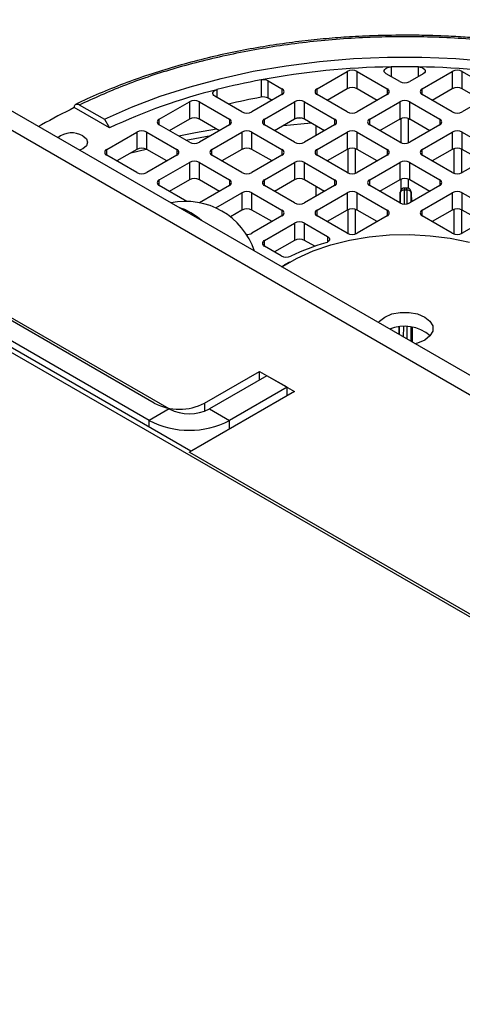
# Model space of a CAD drawing. Units: millimetres. Extents: x 48 to 4992, y 48 to 3516.
# Drawn here: x 4068 to 4130, y 3033 to 3173 of the extents above; entities that cross this region are included whole.
import ezdxf

# ---------------------------------------------------------------- set-up
doc = ezdxf.new("R2010")
doc.units = ezdxf.units.MM
doc.header["$LTSCALE"] = 12

msp = doc.modelspace()

# ---------------------------------------------------------------- linework, layer by layer
at = {"color": 7, "linetype": 'Continuous', "lineweight": 25}
for p, q in [((3901.78, 3252.03), (4255.34, 3047.93)), ((4259.34, 3048.32), (3905.78, 3252.43)), ((4227.26, 3032.71), (3875.41, 3235.82)), ((4120.12, 3165.87), (4120.12, 3164.49)), ((4123.97, 3165.87), (4123.97, 3164.49)), ((4109.67, 3162.77), (4113.91, 3165.22)), ((4113.91, 3165.22), (4113.91, 3162.77)), ((4115.33, 3165.22), (4119.57, 3162.77)), ((4115.33, 3162.77), (4115.33, 3165.22)), ((4121.34, 3163.79), (4119.45, 3164.89)), ((4124.65, 3164.89), (4122.75, 3163.79)), ((4124.52, 3162.77), (4128.76, 3165.22)), ((4128.76, 3165.22), (4128.76, 3162.77)), ((4130.18, 3165.22), (4134.42, 3162.77)), ((4130.18, 3162.77), (4130.18, 3165.22)), ((4101.77, 3164.03), (4101.77, 3161.58)), ((4102.79, 3163.89), (4104.72, 3162.77)), ((4102.79, 3161.44), (4102.79, 3163.89)), ((4099.07, 3159.51), (4095.24, 3161.72)), ((4095.54, 3162.65), (4095.54, 3161.54)), ((4104.72, 3161.96), (4100.48, 3159.51)), ((4104.72, 3162.77), (4104.72, 3161.96)), ((4109.67, 3161.96), (4109.67, 3162.77)), ((4113.91, 3159.51), (4109.67, 3161.96)), ((4113.91, 3162.77), (4111.09, 3161.14)), ((4118.16, 3161.14), (4115.33, 3162.77)), ((4119.57, 3161.96), (4115.33, 3159.51)), ((4119.57, 3162.77), (4119.57, 3161.96)), ((4124.52, 3161.96), (4124.52, 3162.77)), ((4128.76, 3159.51), (4124.52, 3161.96)), ((4128.76, 3162.77), (4125.94, 3161.14)), ((4133.01, 3161.14), (4130.18, 3162.77)), ((4134.42, 3161.96), (4130.18, 3159.51)), ((4076.1, 3160.52), (4079.65, 3158.47)), ((4087.4, 3158.49), (4091.64, 3160.94)), ((4091.64, 3160.94), (4091.64, 3158.49)), ((4093.06, 3160.94), (4097.3, 3158.49)), ((4093.06, 3158.49), (4093.06, 3160.94)), ((4102.25, 3158.49), (4106.49, 3160.94)), ((4103.31, 3161.14), (4102.79, 3161.44)), ((4106.49, 3160.94), (4106.49, 3158.49)), ((4107.9, 3160.94), (4112.15, 3158.49)), ((4107.9, 3158.49), (4107.9, 3160.94)), ((4117.1, 3158.49), (4121.34, 3160.94)), ((4121.34, 3160.94), (4121.34, 3158.49)), ((4122.75, 3160.94), (4127, 3158.49)), ((4122.75, 3158.49), (4122.75, 3160.94)), ((4080.36, 3157.24), (4075.39, 3160.11)), ((4091.87, 3111.54), (4012.38, 3157.43)), ((4070.78, 3157.67), (4070.35, 3157.42)), ((4079.65, 3158.47), (4080.36, 3157.24)), ((4087.4, 3157.67), (4087.4, 3158.49)), ((4091.64, 3155.22), (4087.4, 3157.67)), ((4091.64, 3158.49), (4088.81, 3156.85)), ((4095.88, 3156.85), (4093.06, 3158.49)), ((4097.3, 3157.67), (4093.06, 3155.22)), ((4097.3, 3158.49), (4097.3, 3157.67)), ((4102.25, 3157.67), (4102.25, 3158.49)), ((4106.49, 3155.22), (4102.25, 3157.67)), ((4106.49, 3158.49), (4103.66, 3156.85)), ((4104.95, 3157.59), (4108.82, 3157.96)), ((4107.44, 3158.64), (4106.66, 3158.57)), ((4110.73, 3156.85), (4107.9, 3158.49)), ((4112.15, 3157.67), (4107.9, 3155.22)), ((4109.55, 3156.17), (4109.55, 3157.54)), ((4112.15, 3158.49), (4112.15, 3157.67)), ((4117.1, 3157.67), (4117.1, 3158.49)), ((4121.34, 3155.22), (4117.1, 3157.67)), ((4121.34, 3158.49), (4118.51, 3156.85)), ((4121.35, 3158.49), (4121.55, 3158.49)), ((4121.55, 3155.13), (4121.55, 3158.58)), ((4122.55, 3158.58), (4122.55, 3155.13)), ((4122.55, 3158.49), (4122.74, 3158.49)), ((4125.58, 3156.85), (4122.75, 3158.49)), ((4127, 3157.67), (4122.75, 3155.22)), ((4127, 3158.49), (4127, 3157.67)), ((4079.97, 3154.2), (4084.22, 3156.65)), ((4084.22, 3156.65), (4084.22, 3154.2)), ((4085.63, 3156.65), (4089.87, 3154.2)), ((4085.63, 3154.2), (4085.63, 3156.65)), ((4094.82, 3154.2), (4099.07, 3156.65)), ((4099.07, 3156.65), (4099.07, 3154.2)), ((4100.48, 3156.65), (4104.72, 3154.2)), ((4100.48, 3154.2), (4100.48, 3156.65)), ((4109.67, 3154.2), (4113.91, 3156.65)), ((4110.55, 3156.96), (4110.55, 3156.75)), ((4113.91, 3156.65), (4113.91, 3154.2)), ((4115.33, 3156.65), (4119.57, 3154.2)), ((4115.33, 3154.2), (4115.33, 3156.65)), ((4124.52, 3154.2), (4128.76, 3156.65)), ((4128.76, 3156.65), (4128.76, 3154.2)), ((4130.18, 3156.65), (4134.42, 3154.2)), ((4130.18, 3154.2), (4130.18, 3156.65)), ((4088.81, 3117.53), (4022.34, 3155.9)), ((4086.69, 3118.34), (4023.76, 3154.67)), ((4085.98, 3115.89), (4019.52, 3154.27)), ((4079.97, 3153.38), (4079.97, 3154.2)), ((4084.22, 3150.93), (4079.97, 3153.38)), ((4084.22, 3154.2), (4081.39, 3152.57)), ((4083.39, 3153.72), (4085.52, 3154.26)), ((4088.46, 3152.57), (4085.63, 3154.2)), ((4089.87, 3153.38), (4085.63, 3150.93)), ((4089.87, 3154.2), (4089.87, 3153.38)), ((4094.82, 3153.38), (4094.82, 3154.2)), ((4099.07, 3150.93), (4094.82, 3153.38)), ((4099.07, 3154.2), (4096.24, 3152.57)), ((4103.31, 3152.57), (4100.48, 3154.2)), ((4104.72, 3153.38), (4100.48, 3150.93)), ((4104.72, 3154.2), (4104.72, 3153.38)), ((4109.67, 3153.38), (4109.67, 3154.2)), ((4113.91, 3150.93), (4109.67, 3153.38)), ((4113.91, 3154.2), (4111.09, 3152.57)), ((4114.05, 3150.87), (4114.05, 3154.26)), ((4115.05, 3154.31), (4115.05, 3150.82)), ((4118.16, 3152.57), (4115.33, 3154.2)), ((4119.57, 3153.38), (4115.33, 3150.93)), ((4119.57, 3154.2), (4119.57, 3153.38)), ((4124.52, 3153.38), (4124.52, 3154.2)), ((4128.76, 3150.93), (4124.52, 3153.38)), ((4128.76, 3154.2), (4125.94, 3152.57)), ((4129.05, 3150.82), (4129.05, 3154.31)), ((4130.05, 3154.26), (4130.05, 3150.87)), ((4133.01, 3152.57), (4130.18, 3154.2)), ((4134.42, 3153.38), (4130.18, 3150.93)), ((4087.4, 3149.91), (4091.64, 3152.36)), ((4091.64, 3152.36), (4091.64, 3149.91)), ((4093.06, 3152.36), (4097.3, 3149.91)), ((4093.06, 3149.91), (4093.06, 3152.36)), ((4102.25, 3149.91), (4106.49, 3152.36)), ((4106.49, 3152.36), (4106.49, 3149.91)), ((4107.9, 3152.36), (4112.15, 3149.91)), ((4107.9, 3149.91), (4107.9, 3152.36)), ((4117.1, 3149.91), (4121.34, 3152.36)), ((4121.34, 3152.36), (4121.34, 3149.91)), ((4122.75, 3152.36), (4127, 3149.91)), ((4122.75, 3149.91), (4122.75, 3152.36)), ((4087.4, 3149.1), (4087.4, 3149.91)), ((4091.28, 3146.85), (4087.4, 3149.1)), ((4091.64, 3149.91), (4088.81, 3148.28)), ((4095.88, 3148.28), (4093.06, 3149.91)), ((4097.3, 3149.1), (4093.08, 3146.66)), ((4097.3, 3149.91), (4097.3, 3149.1)), ((4102.25, 3149.1), (4102.25, 3149.91)), ((4106.49, 3146.65), (4102.25, 3149.1)), ((4106.49, 3149.91), (4103.66, 3148.28)), ((4110.73, 3148.28), (4107.9, 3149.91)), ((4112.15, 3149.1), (4107.9, 3146.65)), ((4112.15, 3149.91), (4112.15, 3149.1)), ((4117.1, 3149.1), (4117.1, 3149.91)), ((4121.34, 3146.65), (4117.1, 3149.1)), ((4121.34, 3149.91), (4118.51, 3148.28)), ((4121.55, 3148.51), (4121.55, 3150.01)), ((4122.55, 3150.01), (4122.55, 3148.72)), ((4125.58, 3148.28), (4122.75, 3149.91)), ((4127, 3149.1), (4122.75, 3146.65)), ((4127, 3149.91), (4127, 3149.1)), ((4095.36, 3145.94), (4099.07, 3148.08)), ((4099.07, 3148.08), (4099.07, 3145.63)), ((4100.48, 3148.08), (4104.72, 3145.63)), ((4100.48, 3145.63), (4100.48, 3148.08)), ((4109.55, 3147.6), (4109.55, 3148.97)), ((4109.67, 3145.63), (4113.91, 3148.08)), ((4110.55, 3148.39), (4110.55, 3148.17)), ((4113.91, 3148.08), (4113.91, 3145.63)), ((4115.33, 3148.08), (4119.57, 3145.63)), ((4115.33, 3145.63), (4115.33, 3148.08)), ((4121.41, 3148.06), (4121.4, 3146.66)), ((4121.43, 3148.16), (4121.41, 3148.06)), ((4121.41, 3146.61), (4121.41, 3147.99)), ((4122, 3146.48), (4122.01, 3148.48)), ((4122.37, 3148.75), (4122.01, 3148.75)), ((4122.01, 3148.48), (4122.37, 3148.48)), ((4122.37, 3148.48), (4122.36, 3146.51)), ((4122.97, 3148.06), (4122.95, 3148.16)), ((4122.96, 3146.77), (4122.97, 3147.99)), ((4122.97, 3148.06), (4122.99, 3146.79)), ((4124.52, 3145.63), (4128.76, 3148.08)), ((4128.76, 3148.08), (4128.76, 3145.63)), ((4130.18, 3148.08), (4134.42, 3145.63)), ((4130.18, 3145.63), (4130.18, 3148.08)), ((4099.07, 3145.63), (4097.43, 3144.68)), ((4103.31, 3144), (4100.48, 3145.63)), ((4104.72, 3145.63), (4104.72, 3144.81)), ((4109.67, 3144.81), (4109.67, 3145.63)), ((4113.91, 3145.63), (4111.09, 3144)), ((4114.05, 3142.3), (4114.05, 3145.69)), ((4115.05, 3145.74), (4115.05, 3142.25)), ((4118.16, 3144), (4115.33, 3145.63)), ((4119.57, 3145.63), (4119.57, 3144.81)), ((4124.52, 3144.81), (4124.52, 3145.63)), ((4128.76, 3145.63), (4125.94, 3144)), ((4129.05, 3142.25), (4129.05, 3145.74)), ((4130.05, 3145.69), (4130.05, 3142.3)), ((4133.01, 3144), (4130.18, 3145.63)), ((4104.72, 3144.81), (4100.48, 3142.36)), ((4102.25, 3141.34), (4106.49, 3143.79)), ((4106.49, 3143.79), (4106.49, 3141.34)), ((4107.9, 3143.79), (4111.15, 3141.92)), ((4107.9, 3141.34), (4107.9, 3143.79)), ((4113.91, 3142.36), (4109.67, 3144.81)), ((4119.57, 3144.81), (4115.33, 3142.36)), ((4128.76, 3142.36), (4124.52, 3144.81)), ((4134.42, 3144.81), (4130.18, 3142.36)), ((4102.25, 3140.53), (4102.25, 3141.34)), ((4106.49, 3141.34), (4103.66, 3139.71)), ((4109.35, 3140.51), (4107.9, 3141.34)), ((4111.15, 3141.92), (4111.15, 3141.1)), ((4104.61, 3139.16), (4102.25, 3140.53)), ((4105.78, 3138.28), (4105.07, 3137.87)), ((4104.65, 3137.62), (4105.07, 3137.87)), ((4121.26, 3128.03), (4121.27, 3129.12)), ((4121.3, 3128.01), (4121.31, 3129.12)), ((4121.9, 3127.66), (4121.91, 3129.16)), ((4122.35, 3129.15), (4122.36, 3127.4)), ((4122.96, 3127.05), (4122.95, 3129.1)), ((4123.12, 3129.08), (4123.11, 3126.97)), ((4093.76, 3118.34), (4101.54, 3122.83)), ((4101.54, 3122.83), (4106.49, 3119.98)), ((4101.54, 3121.61), (4101.54, 3122.83)), ((4102.6, 3122.22), (4094.47, 3117.53)), ((4105.43, 3120.59), (4102.6, 3122.22)), ((4106.49, 3119.98), (4091.64, 3111.4)), ((4105.43, 3120.59), (4097.3, 3115.89)), ((4105.43, 3119.36), (4105.43, 3120.59)), ((4088.81, 3117.53), (4085.98, 3115.89)), ((4093.76, 3118.34), (4093.76, 3117.2)), ((4094.47, 3117.53), (4097.3, 3115.89)), ((4085.98, 3114.94), (4085.98, 3115.89)), ((4097.3, 3114.67), (4097.3, 3115.89)), ((4091.64, 3111.4), (4224.93, 3034.46)), ((4091.64, 3111.35), (4091.64, 3111.4))]:
    msp.add_line(p, q, dxfattribs=at)
at = {"color": 7, "linetype": 'Continuous', "lineweight": 25, "flags": 128}
for points in [[(4079.65, 3158.47), (4083.49, 3160.17), (4087.53, 3161.71), (4091.75, 3163.07), (4096.14, 3164.25), (4100.66, 3165.24), (4105.29, 3166.04), (4110.02, 3166.65), (4114.8, 3167.05), (4119.63, 3167.26), (4124.47, 3167.26), (4129.29, 3167.05), (4134.08, 3166.65), (4138.8, 3166.04), (4143.43, 3165.24), (4147.96, 3164.25), (4152.34, 3163.07), (4156.56, 3161.71), (4160.6, 3160.17), (4164.44, 3158.47)], [(4119.45, 3164.89), (4119.27, 3165.02), (4119.17, 3165.18), (4119.16, 3165.34), (4119.22, 3165.51), (4119.37, 3165.65), (4119.58, 3165.77), (4119.84, 3165.84), (4120.12, 3165.87)], [(4123.97, 3165.87), (4124.25, 3165.84), (4124.51, 3165.77), (4124.72, 3165.65), (4124.87, 3165.51), (4124.94, 3165.34), (4124.92, 3165.18), (4124.82, 3165.02), (4124.65, 3164.89)], [(4095.24, 3161.72), (4095.09, 3161.83), (4094.99, 3161.95), (4094.95, 3162.09), (4094.96, 3162.23), (4095.03, 3162.36), (4095.16, 3162.48), (4095.33, 3162.58), (4095.54, 3162.65)], [(4076.62, 3156.14), (4077.1, 3155.72), (4077.27, 3155.22), (4077.1, 3154.72), (4076.62, 3154.3), (4076.13, 3154.09)], [(4095.48, 3157.08), (4092.52, 3156.55), (4090.16, 3156.08)], [(4091.16, 3155.5), (4092.39, 3155.74), (4094.68, 3156.16)], [(4104.69, 3137.6), (4104.79, 3137.67), (4106.84, 3138.85), (4109.12, 3139.87), (4111.6, 3140.72), (4114.26, 3141.38), (4117.03, 3141.85), (4119.88, 3142.11), (4122.77, 3142.16), (4125.64, 3142.01), (4128.46, 3141.64), (4131.18, 3141.08)], [(4111.15, 3141.92), (4111.3, 3141.81), (4111.4, 3141.69), (4111.44, 3141.55), (4111.43, 3141.42), (4111.37, 3141.28), (4111.25, 3141.17), (4111.09, 3141.07), (4110.89, 3140.99)], [(4119.22, 3130.52), (4120.23, 3130.95), (4121.42, 3131.17), (4122.67, 3131.17), (4123.86, 3130.95), (4124.88, 3130.52), (4125.61, 3129.94), (4126, 3129.25), (4126, 3128.53), (4125.61, 3127.84), (4124.88, 3127.26)], [(4118.32, 3129.73), (4118.48, 3129.94), (4119.22, 3130.52)], [(4124.88, 3127.26), (4123.86, 3126.83), (4123.5, 3126.74)]]:
    msp.add_lwpolyline(points, dxfattribs=at)
at = {"color": 7, "linetype": 'Continuous', "lineweight": 25}
for centre, radius, start, end in [((4121.86, 3056.17), 109.72, 90.9063, 100.5498), ((4122.05, 3052.45), 113.44, 89.0289, 90.9711), ((4122.23, 3056.17), 109.72, 79.4502, 89.0937), ((4114.62, 3163.86), 1.54, 62.6097, 117.3903), ((4129.47, 3163.86), 1.54, 62.6097, 117.3903), ((4120.06, 3066.51), 99.22, 100.6215, 104.3073), ((4102.08, 3162.51), 1.55, 62.741, 101.4971), ((4114.62, 3161.41), 1.54, 62.6097, 117.3903), ((4122.05, 3165.16), 1.54, 242.6097, 297.3903), ((4129.47, 3161.41), 1.54, 62.6097, 117.3903), ((4115.81, 3081.8), 83.35, 104.0748, 115.1686), ((4120.25, 3063.12), 100.18, 100.6318, 103.3243), ((4102.08, 3160.07), 1.55, 62.741, 101.4971), ((4104.57, 3162.36), 0.437, 290.7834, 69.2166), ((4109.83, 3162.36), 0.437, 110.7834, 249.2166), ((4119.42, 3162.36), 0.437, 290.7834, 69.2166), ((4124.68, 3162.36), 0.437, 110.7834, 249.2166), ((4092.35, 3159.57), 1.54, 62.6097, 117.3903), ((4107.2, 3159.57), 1.54, 62.6097, 117.3903), ((4122.05, 3159.57), 1.54, 62.6097, 117.3903), ((4107.13, 3094.59), 72.8, 115.8477, 119.954), ((4099.77, 3160.87), 1.54, 242.6097, 297.3903), ((4114.62, 3160.87), 1.54, 242.6097, 297.3903), ((4129.47, 3160.87), 1.54, 242.6097, 297.3903), ((4087.55, 3158.08), 0.437, 110.7834, 249.2166), ((4092.35, 3157.12), 1.54, 62.6097, 117.3903), ((4097.14, 3158.08), 0.437, 290.7834, 69.2166), ((4102.4, 3158.08), 0.437, 110.7834, 249.2166), ((4107.2, 3157.12), 1.54, 62.6097, 117.3903), ((4111.99, 3158.08), 0.437, 290.7834, 69.2166), ((4117.25, 3158.08), 0.437, 110.7834, 249.2166), ((4122.05, 3157.12), 1.54, 62.6097, 117.3903), ((4126.84, 3158.08), 0.437, 290.7834, 69.2166), ((4075.05, 3153.34), 3.2, 60.7528, 128.32), ((4084.92, 3155.28), 1.54, 62.6097, 117.3903), ((4099.77, 3155.28), 1.54, 62.6097, 117.3903), ((4114.62, 3155.28), 1.54, 62.6097, 117.3903), ((4129.47, 3155.28), 1.54, 62.6097, 117.3903), ((4092.35, 3156.59), 1.54, 242.6097, 297.3903), ((4107.2, 3156.59), 1.54, 242.6097, 297.3903), ((4122.05, 3156.59), 1.54, 242.6097, 297.3903), ((4080.13, 3153.79), 0.437, 110.7834, 249.2166), ((4084.92, 3152.84), 1.54, 62.6097, 117.3903), ((4089.72, 3153.79), 0.437, 290.7834, 69.2166), ((4094.98, 3153.79), 0.437, 110.7834, 249.2166), ((4099.77, 3152.84), 1.54, 62.6097, 117.3903), ((4104.57, 3153.79), 0.437, 290.7834, 69.2166), ((4109.83, 3153.79), 0.437, 110.7834, 249.2166), ((4114.62, 3152.84), 1.54, 62.6097, 117.3903), ((4119.42, 3153.79), 0.437, 290.7834, 69.2166), ((4124.68, 3153.79), 0.437, 110.7834, 249.2166), ((4129.47, 3152.84), 1.54, 62.6097, 117.3903), ((4092.35, 3151), 1.54, 62.6097, 117.3903), ((4107.2, 3151), 1.54, 62.6097, 117.3903), ((4122.05, 3151), 1.54, 62.6097, 117.3903), ((4084.92, 3152.3), 1.54, 242.6097, 297.3903), ((4099.77, 3152.3), 1.54, 242.6097, 297.3903), ((4114.62, 3152.3), 1.54, 242.6097, 297.3903), ((4129.47, 3152.3), 1.54, 242.6097, 297.3903), ((4087.55, 3149.51), 0.437, 110.7834, 249.2166), ((4092.35, 3148.55), 1.54, 62.6097, 117.3903), ((4097.14, 3149.51), 0.437, 290.7834, 69.2166), ((4102.4, 3149.51), 0.437, 110.7834, 249.2166), ((4107.2, 3148.55), 1.54, 62.6097, 117.3903), ((4111.99, 3149.51), 0.437, 290.7834, 69.2166), ((4117.25, 3149.51), 0.437, 110.7834, 249.2166), ((4122.05, 3148.55), 1.54, 62.6097, 117.3903), ((4126.84, 3149.51), 0.437, 290.7834, 69.2166), ((4099.77, 3146.71), 1.54, 62.6097, 117.3903), ((4114.62, 3146.71), 1.54, 62.6097, 117.3903), ((4129.47, 3146.71), 1.54, 62.6097, 117.3903), ((4091.11, 3136.61), 10.25, 18.2649, 101.7404), ((4107.2, 3148.01), 1.54, 242.6097, 297.3903), ((4122.05, 3148.01), 1.54, 242.6097, 297.3903), ((4087.16, 3137.17), 9.34, 48.2943, 71.7111), ((4099.77, 3144.26), 1.54, 62.6097, 117.3903), ((4104.57, 3145.22), 0.437, 290.7834, 69.2166), ((4109.83, 3145.22), 0.437, 110.7834, 249.2166), ((4114.62, 3144.26), 1.54, 62.6097, 117.3903), ((4119.42, 3145.22), 0.437, 290.7834, 69.2166), ((4124.68, 3145.22), 0.437, 110.7834, 249.2166), ((4129.47, 3144.26), 1.54, 62.6097, 117.3903), ((4107.2, 3142.43), 1.54, 62.6097, 117.3903), ((4099.79, 3143.69), 1.5, 266.8081, 297.5636), ((4114.62, 3143.73), 1.54, 242.6097, 297.3903), ((4129.47, 3143.73), 1.54, 242.6097, 297.3903), ((4102.4, 3140.93), 0.437, 110.7834, 249.2166), ((4119.33, 3111.29), 30.88, 105.85, 115.6375), ((4107.2, 3139.98), 1.54, 62.6097, 117.3903), ((4105.32, 3140.54), 1.55, 242.8041, 294.3287), ((4122, 3123.6), 5.61, 49.6011, 112.2271), ((4090.23, 3125.17), 7.69, 242.6097, 297.3903), ((4091.64, 3122.99), 6.15, 242.6097, 297.3903), ((4091.64, 3126.81), 12.3, 242.6097, 297.3903)]:
    msp.add_arc(centre, radius, start, end, dxfattribs=at)
for points, knots in [([(4122.05, 3170.35), (4120.38, 3170.33), (4118.06, 3170.31), (4114.64, 3170.14), (4111.76, 3169.94), (4108.34, 3169.61), (4104.79, 3169.16), (4101.13, 3168.58), (4097.41, 3167.87), (4093.68, 3167.02), (4089.98, 3166.03), (4086.34, 3164.91), (4082.77, 3163.67), (4079.32, 3162.28), (4076.94, 3161.24), (4075.76, 3160.64), (4075.63, 3160.57)], [0, 0, 0, 0, 0.098984, 0.138487, 0.204071, 0.271965, 0.344614, 0.420241, 0.49813, 0.577709, 0.658573, 0.740426, 0.823047, 0.906272, 0.989978, 1, 1, 1, 1]), ([(4076.1, 3160.52), (4078.16, 3161.45), (4082.34, 3163.35), (4089.33, 3165.69), (4096.89, 3167.63), (4104.97, 3169.07), (4113.42, 3169.97), (4122.05, 3170.27), (4130.67, 3169.97), (4139.12, 3169.07), (4147.2, 3167.63), (4154.76, 3165.69), (4161.75, 3163.35), (4165.93, 3161.45), (4167.99, 3160.52)], [0, 0, 0, 0, 0.078848, 0.159613, 0.242162, 0.327384, 0.413382, 0.5, 0.586622, 0.67262, 0.757838, 0.840392, 0.921154, 1, 1, 1, 1]), ([(4168.45, 3160.57), (4167.69, 3160.93), (4165.79, 3161.86), (4162.55, 3163.19), (4158.79, 3164.57), (4154.89, 3165.81), (4150.88, 3166.91), (4146.8, 3167.85), (4142.67, 3168.64), (4138.58, 3169.27), (4134.66, 3169.73), (4131.23, 3170.03), (4128.15, 3170.21), (4125.2, 3170.33), (4123.12, 3170.34), (4122.05, 3170.35)], [0, 0, 0, 0, 0.058819, 0.147443, 0.235889, 0.324091, 0.41194, 0.499247, 0.585652, 0.670365, 0.751281, 0.823798, 0.876658, 0.935825, 1, 1, 1, 1]), ([(4075.39, 3160.11), (4075.4, 3160.2), (4075.42, 3160.37), (4075.54, 3160.55), (4075.72, 3160.63), (4075.92, 3160.61), (4076.05, 3160.54), (4076.1, 3160.52)], [0, 0, 0, 0, 0.213688, 0.427363, 0.641394, 0.856184, 1, 1, 1, 1]), ([(4121.41, 3147.99), (4121.41, 3148.04), (4121.41, 3148.12), (4121.41, 3148.16), (4121.41, 3148.15), (4121.41, 3148.09), (4121.41, 3148.06)], [0, 0, 0, 0, 0.24986, 0.499987, 0.74986, 1, 1, 1, 1]), ([(4122.01, 3148.75), (4121.97, 3148.75), (4121.87, 3148.74), (4121.75, 3148.7), (4121.65, 3148.63), (4121.54, 3148.52), (4121.46, 3148.37), (4121.44, 3148.23), (4121.42, 3148.16)], [0, 0, 0, 0, 0.134486, 0.262059, 0.38559, 0.507393, 0.751033, 1, 1, 1, 1]), ([(4122.01, 3148.74), (4122.01, 3148.75), (4122.01, 3148.76), (4122.01, 3148.68), (4122.01, 3148.55), (4122.01, 3148.48)], [0, 0, 0, 0, 0.116428, 0.558214, 1, 1, 1, 1]), ([(4122.96, 3148.16), (4122.95, 3148.23), (4122.93, 3148.37), (4122.85, 3148.52), (4122.74, 3148.63), (4122.64, 3148.69), (4122.51, 3148.74), (4122.42, 3148.75), (4122.37, 3148.75)], [0, 0, 0, 0, 0.247375, 0.490655, 0.612751, 0.736807, 0.86499, 1, 1, 1, 1]), ([(4122.37, 3148.48), (4122.37, 3148.55), (4122.37, 3148.68), (4122.37, 3148.76), (4122.37, 3148.75), (4122.37, 3148.74)], [0, 0, 0, 0, 0.441776, 0.883553, 1, 1, 1, 1]), ([(4122.97, 3147.99), (4122.97, 3148.03), (4122.97, 3148.12), (4122.97, 3148.16), (4122.97, 3148.15), (4122.97, 3148.09), (4122.97, 3148.06)], [0, 0, 0, 0, 0.24986, 0.499987, 0.74986, 1, 1, 1, 1])]:
    msp.add_open_spline(points, degree=3, knots=knots, dxfattribs=at)
for points in [[(4122.01, 3148.48), (4121.93, 3148.47), (4121.78, 3148.46), (4121.58, 3148.35), (4121.44, 3148.18), (4121.42, 3148.06), (4121.41, 3147.99)], [(4122.97, 3147.99), (4122.96, 3148.05), (4122.94, 3148.18), (4122.8, 3148.34), (4122.6, 3148.46), (4122.45, 3148.47), (4122.37, 3148.48)]]:
    msp.add_open_spline(points, degree=3, dxfattribs=at)

doc.saveas('drawing.dxf')
